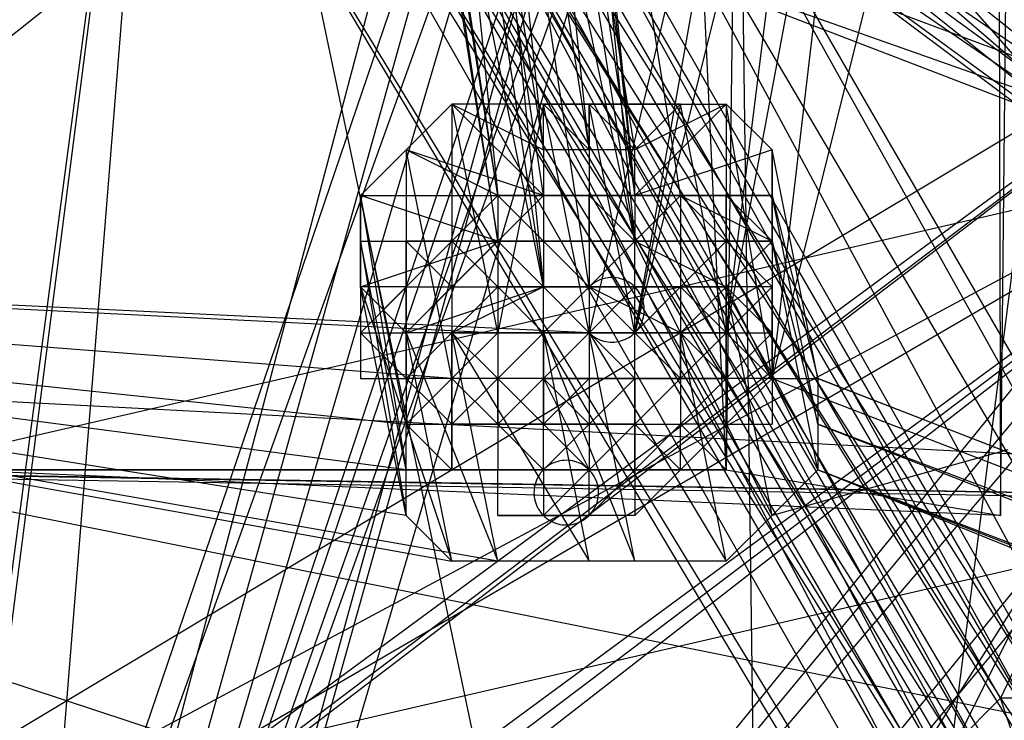
# Model space of a CAD drawing. Units: millimetres. Extents: x -6300 to 6306, y -4681 to 4674.
# Drawn here: x -2469 to -2402, y -507 to -459 of the extents above; entities that cross this region are included whole.
import ezdxf

# ---------------------------------------------------------------- set-up
doc = ezdxf.new("R2010")
doc.units = ezdxf.units.MM
doc.layers.add('МАФЫ НАШИ', color=7, linetype='Continuous', lineweight=25)

# ---------------------------------------------------------------- blocks, each defined once
blk = doc.blocks.new('енонео')
at = {"layer": 'МАФЫ НАШИ'}
for p, q in [((-2420.823, -490.115), (-2477.194, 715.599)), ((-2405.164, 715.599), (-2420.823, -490.115)), ((-2405.164, 715.599), (-2402.033, -493.247)), ((-2402.033, -493.247), (-2389.506, 715.599)), ((-2417.691, -605.989), (-2345.662, -39.147)), ((-2417.691, -605.989), (-2423.955, -136.23)), ((-2320.608, -493.247), (-4782.143, -364.846)), ((-2608.727, -383.636), (-2001.172, -612.252)), ((-2405.164, -408.69), (-2561.751, -533.959)), ((-2436.482, -471.325), (-2445.877, -408.69)), ((-2442.745, -408.69), (-2436.482, -471.325)), ((-2442.745, -408.69), (-2433.35, -468.193)), ((-2433.35, -471.325), (-2442.745, -408.69)), ((-2439.613, -408.69), (-2430.218, -468.193)), ((-2433.35, -468.193), (-2439.613, -408.69)), ((-2436.482, -408.69), (-2427.087, -471.325)), ((-2427.087, -468.193), (-2436.482, -408.69)), ((-2430.218, -468.193), (-2436.482, -408.69)), ((-2433.35, -408.69), (-2427.087, -471.325)), ((-2458.404, -411.822), (-2489.721, -656.096)), ((-2458.404, -411.822), (-2483.458, -599.725)), ((-2474.062, -605.989), (-2458.404, -411.822)), ((-2458.404, -411.822), (-2417.691, -605.989)), ((-2436.482, -471.325), (-2445.877, -411.822)), ((-2436.482, -474.456), (-2445.877, -411.822)), ((-2433.35, -411.822), (-2427.087, -474.456)), ((-2423.955, -471.325), (-2433.35, -411.822)), ((-2427.087, -471.325), (-2433.35, -411.822)), ((-2445.877, -414.954), (-2436.482, -474.456)), ((-2433.35, -477.588), (-2445.877, -414.954)), ((-2442.745, -414.954), (-2433.35, -477.588)), ((-2439.613, -414.954), (-2433.35, -477.588)), ((-2430.218, -477.588), (-2439.613, -414.954)), ((-2427.087, -474.456), (-2439.613, -414.954)), ((-2436.482, -414.954), (-2427.087, -474.456)), ((-2436.482, -421.217), (-2308.081, -568.408)), ((-2345.662, -584.067), (-2436.482, -421.217)), ((-2436.482, -421.217), (-2342.53, -584.067)), ((-2351.925, -587.198), (-2439.613, -424.349)), ((-2439.613, -424.349), (-2345.662, -584.067)), ((-2351.925, -587.198), (-2442.745, -427.48)), ((-2417.691, -427.48), (-2430.218, -480.72)), ((-2427.087, -480.72), (-2417.691, -427.48)), ((-2358.189, -590.33), (-2452.14, -430.612)), ((-2452.14, -430.612), (-2355.057, -590.33)), ((-2355.057, -590.33), (-2449.009, -430.612)), ((-2449.009, -430.612), (-2351.925, -587.198)), ((-2414.56, -430.612), (-2427.087, -480.72)), ((-2411.428, -430.612), (-2420.823, -480.72)), ((-2420.823, -480.72), (-2414.56, -430.612)), ((-2417.691, -483.851), (-2411.428, -430.612)), ((-2461.536, -433.744), (-2364.452, -596.594)), ((-2461.536, -433.744), (-2364.452, -593.462)), ((-2364.452, -593.462), (-2455.272, -433.744)), ((-2455.272, -433.744), (-2358.189, -590.33)), ((-2405.164, -433.744), (-2417.691, -483.851)), ((-2495.985, -649.833), (-2439.613, -436.876)), ((-2433.35, -436.876), (-2495.985, -649.833)), ((-2436.482, -436.876), (-2495.985, -649.833)), ((-2436.482, -436.876), (-2489.721, -593.462)), ((-2489.721, -593.462), (-2433.35, -436.876)), ((-2383.242, -474.456), (-2430.218, -436.876)), ((-2383.242, -477.588), (-2430.218, -436.876)), ((-2430.218, -440.007), (-2489.721, -656.096)), ((-2483.458, -599.725), (-2427.087, -440.007)), ((-2483.458, -599.725), (-2430.218, -440.007)), ((-2430.218, -440.007), (-2383.242, -477.588)), ((-2489.721, -656.096), (-2430.218, -443.139)), ((-2489.721, -656.096), (-2427.087, -443.139)), ((-2489.721, -593.462), (-2367.584, -443.139)), ((-2427.087, -443.139), (-2483.458, -599.725)), ((-2430.218, -443.139), (-2483.458, -599.725)), ((-2380.111, -477.588), (-2430.218, -443.139)), ((-2380.111, -480.72), (-2430.218, -443.139)), ((-2383.242, -477.588), (-2430.218, -443.139)), ((-2427.087, -443.139), (-2380.111, -477.588)), ((-2427.087, -443.139), (-2376.979, -477.588)), ((-2367.584, -446.271), (-2495.985, -649.833)), ((-2364.452, -446.271), (-2489.721, -593.462)), ((-2367.584, -446.271), (-2489.721, -593.462)), ((-2405.164, -508.905), (-2439.613, -446.271)), ((-2439.613, -446.271), (-2402.033, -505.774)), ((-2402.033, -505.774), (-2436.482, -446.271)), ((-2436.482, -446.271), (-2398.901, -505.774)), ((-2398.901, -505.774), (-2433.35, -446.271)), ((-2433.35, -446.271), (-2398.901, -508.905)), ((-2358.189, -449.402), (-2483.458, -599.725)), ((-2483.458, -599.725), (-2361.32, -449.402)), ((-2408.296, -508.905), (-2442.745, -449.402)), ((-2442.745, -449.402), (-2405.164, -508.905)), ((-2398.901, -508.905), (-2436.482, -449.402)), ((-2436.482, -449.402), (-2402.033, -512.037)), ((-2398.901, -508.905), (-2433.35, -449.402)), ((-2320.608, -493.247), (-4782.143, -452.534)), ((-4782.143, -452.534), (-2304.949, -493.247)), ((-2304.949, -493.247), (-4766.485, -452.534)), ((-2376.979, -452.534), (-2549.224, -555.881)), ((-2376.979, -452.534), (-2495.985, -540.222)), ((-2495.985, -543.354), (-2376.979, -452.534)), ((-2492.853, -540.222), (-2376.979, -452.534)), ((-2442.745, -452.534), (-2408.296, -512.037)), ((-2442.745, -452.534), (-2408.296, -508.905)), ((-2439.613, -452.534), (-2405.164, -512.037)), ((-2439.613, -452.534), (-2408.296, -512.037)), ((-2402.033, -512.037), (-2436.482, -452.534)), ((-2436.482, -452.534), (-2405.164, -512.037)), ((-2176.549, -543.354), (-2433.35, -452.534)), ((-2433.35, -452.534), (-2173.417, -552.749)), ((-2376.979, -452.534), (-2405.164, -508.905)), ((-2376.979, -452.534), (-2402.033, -505.774)), ((-2342.53, -458.798), (-2546.092, -505.774)), ((-2549.224, -555.881), (-2373.847, -461.929)), ((-2546.092, -562.145), (-2373.847, -461.929)), ((-2373.847, -461.929), (-2492.853, -549.618)), ((-2489.721, -549.618), (-2373.847, -461.929)), ((-2486.589, -549.618), (-2373.847, -461.929)), ((-2442.745, -468.193), (-2439.613, -465.061)), ((-2439.613, -465.061), (-2433.35, -471.325)), ((-2433.35, -465.061), (-2439.613, -465.061)), ((-2439.613, -465.061), (-2433.35, -468.193)), ((-2436.482, -480.72), (-2439.613, -465.061)), ((-2439.613, -465.061), (-2439.613, -483.851)), ((-2433.35, -465.061), (-2436.482, -480.72)), ((-2430.218, -465.061), (-2433.35, -465.061)), ((-2433.35, -465.061), (-2430.218, -468.193)), ((-2433.35, -468.193), (-2433.35, -465.061)), ((-2430.218, -480.72), (-2433.35, -465.061)), ((-2433.35, -465.061), (-2420.823, -465.061)), ((-2423.955, -465.061), (-2430.218, -465.061)), ((-2430.218, -465.061), (-2427.087, -468.193)), ((-2430.218, -468.193), (-2430.218, -465.061)), ((-2430.218, -465.061), (-2430.218, -480.72)), ((-2427.087, -480.72), (-2430.218, -465.061)), ((-2420.823, -465.061), (-2427.087, -468.193)), ((-2427.087, -468.193), (-2423.955, -465.061)), ((-2420.823, -465.061), (-2427.087, -471.325)), ((-2423.955, -465.061), (-2427.087, -480.72)), ((-2423.955, -465.061), (-2420.823, -465.061)), ((-2420.823, -480.72), (-2423.955, -465.061)), ((-2417.691, -468.193), (-2420.823, -465.061)), ((-2420.823, -465.061), (-2420.823, -480.72)), ((-2417.691, -483.851), (-2420.823, -465.061)), ((-2442.745, -468.193), (-2445.877, -471.325)), ((-2433.35, -471.325), (-2442.745, -468.193)), ((-2436.482, -471.325), (-2442.745, -468.193)), ((-2442.745, -468.193), (-2442.745, -486.983)), ((-2439.613, -483.851), (-2442.745, -468.193)), ((-2430.218, -468.193), (-2433.35, -468.193)), ((-2433.35, -468.193), (-2433.35, -471.325)), ((-2427.087, -468.193), (-2430.218, -468.193)), ((-2417.691, -468.193), (-2427.087, -471.325)), ((-2427.087, -471.325), (-2427.087, -468.193)), ((-2417.691, -471.325), (-2417.691, -468.193)), ((-2417.691, -468.193), (-2417.691, -483.851)), ((-2414.56, -483.851), (-2417.691, -468.193)), ((-2417.691, -468.193), (-2417.691, -474.456)), ((-2445.877, -471.325), (-2436.482, -471.325)), ((-2436.482, -474.456), (-2445.877, -471.325)), ((-2445.877, -471.325), (-2445.877, -474.456)), ((-2445.877, -471.325), (-2442.745, -490.115)), ((-2442.745, -486.983), (-2445.877, -471.325)), ((-2445.877, -477.588), (-2445.877, -471.325)), ((-2436.482, -471.325), (-2439.613, -474.456)), ((-2433.35, -471.325), (-2439.613, -477.588)), ((-2433.35, -471.325), (-2436.482, -471.325)), ((-2436.482, -471.325), (-2436.482, -474.456)), ((-2433.35, -471.325), (-2436.482, -474.456)), ((-2433.35, -474.456), (-2436.482, -471.325)), ((-2436.482, -471.325), (-2420.823, -471.325)), ((-2430.218, -471.325), (-2433.35, -471.325)), ((-2433.35, -471.325), (-2433.35, -474.456)), ((-2423.955, -471.325), (-2433.35, -471.325)), ((-2430.218, -474.456), (-2430.218, -471.325)), ((-2430.218, -471.325), (-2427.087, -471.325)), ((-2427.087, -474.456), (-2430.218, -471.325)), ((-2430.218, -471.325), (-2420.823, -471.325)), ((-2427.087, -474.456), (-2423.955, -471.325)), ((-2423.955, -471.325), (-2427.087, -471.325)), ((-2427.087, -471.325), (-2417.691, -471.325)), ((-2427.087, -471.325), (-2427.087, -474.456)), ((-2420.823, -471.325), (-2427.087, -471.325)), ((-2423.955, -471.325), (-2417.691, -474.456)), ((-2417.691, -471.325), (-2423.955, -471.325)), ((-2423.955, -471.325), (-2423.955, -474.456)), ((-2423.955, -471.325), (-2420.823, -471.325)), ((-2423.955, -471.325), (-2420.823, -474.456)), ((-2420.823, -474.456), (-2420.823, -471.325)), ((-2417.691, -474.456), (-2420.823, -471.325)), ((-2417.691, -474.456), (-2417.691, -471.325)), ((-2417.691, -471.325), (-2414.56, -483.851)), ((-2414.56, -486.983), (-2417.691, -471.325)), ((-2561.751, -474.456), (-2104.519, -624.779)), ((-2442.745, -493.247), (-2561.751, -474.456)), ((-2561.751, -474.456), (-2439.613, -496.378)), ((-2436.482, -496.378), (-2561.751, -474.456)), ((-2430.218, -480.72), (-2561.751, -474.456)), ((-2442.745, -490.115), (-2561.751, -474.456)), ((-2561.751, -474.456), (-2442.745, -486.983)), ((-2439.613, -483.851), (-2561.751, -474.456)), ((-2561.751, -474.456), (-2436.482, -480.72)), ((-2173.417, -552.749), (-2561.751, -474.456)), ((-2445.877, -474.456), (-2436.482, -474.456)), ((-2445.877, -474.456), (-2445.877, -477.588)), ((-2445.877, -477.588), (-2436.482, -474.456)), ((-2445.877, -474.456), (-2442.745, -493.247)), ((-2442.745, -490.115), (-2445.877, -474.456)), ((-2445.877, -480.72), (-2439.613, -474.456)), ((-2442.745, -480.72), (-2436.482, -474.456)), ((-2439.613, -474.456), (-2442.745, -474.456)), ((-2442.745, -474.456), (-2439.613, -477.588)), ((-2442.745, -477.588), (-2442.745, -474.456)), ((-2439.613, -474.456), (-2442.745, -477.588)), ((-2442.745, -480.72), (-2442.745, -474.456)), ((-2439.613, -474.456), (-2439.613, -477.588)), ((-2436.482, -474.456), (-2439.613, -474.456)), ((-2439.613, -474.456), (-2436.482, -477.588)), ((-2433.35, -474.456), (-2436.482, -474.456)), ((-2436.482, -474.456), (-2436.482, -477.588)), ((-2436.482, -474.456), (-2433.35, -477.588)), ((-2436.482, -474.456), (-2420.823, -474.456)), ((-2430.218, -477.588), (-2433.35, -474.456)), ((-2433.35, -474.456), (-2430.218, -474.456)), ((-2433.35, -474.456), (-2433.35, -477.588)), ((-2420.823, -474.456), (-2433.35, -474.456)), ((-2430.218, -477.588), (-2427.087, -474.456)), ((-2427.087, -474.456), (-2430.218, -474.456)), ((-2430.218, -474.456), (-2430.218, -477.588)), ((-2423.955, -480.72), (-2427.087, -474.456)), ((-2427.087, -474.456), (-2420.823, -477.588)), ((-2417.691, -474.456), (-2427.087, -474.456)), ((-2423.955, -474.456), (-2427.087, -474.456)), ((-2427.087, -477.588), (-2427.087, -474.456)), ((-2427.087, -474.456), (-2420.823, -474.456)), ((-2423.955, -474.456), (-2420.823, -474.456)), ((-2423.955, -474.456), (-2423.955, -477.588)), ((-2423.955, -477.588), (-2420.823, -474.456)), ((-2420.823, -477.588), (-2420.823, -474.456)), ((-2420.823, -477.588), (-2417.691, -474.456)), ((-2420.823, -474.456), (-2417.691, -474.456)), ((-2420.823, -474.456), (-2417.691, -477.588)), ((-2417.691, -474.456), (-2414.56, -486.983)), ((-2414.56, -490.115), (-2417.691, -474.456)), ((-2417.691, -474.456), (-2417.691, -477.588)), ((-2417.691, -474.456), (-2417.691, -486.983)), ((-2430.111, -477.488), (-2430.218, -477.588)), ((-2429.997, -477.395), (-2430.111, -477.488)), ((-2429.878, -477.309), (-2429.997, -477.395)), ((-2429.753, -477.232), (-2429.878, -477.309)), ((-2429.623, -477.163), (-2429.753, -477.232)), ((-2429.489, -477.103), (-2429.623, -477.163)), ((-2429.351, -477.052), (-2429.489, -477.103)), ((-2429.21, -477.011), (-2429.351, -477.052)), ((-2429.066, -476.978), (-2429.21, -477.011)), ((-2428.921, -476.956), (-2429.066, -476.978)), ((-2428.775, -476.943), (-2428.921, -476.956)), ((-2428.628, -476.94), (-2428.775, -476.943)), ((-2428.481, -476.946), (-2428.628, -476.94)), ((-2428.335, -476.962), (-2428.481, -476.946)), ((-2428.19, -476.988), (-2428.335, -476.962)), ((-2428.048, -477.024), (-2428.19, -476.988)), ((-2427.908, -477.068), (-2428.048, -477.024)), ((-2427.771, -477.122), (-2427.908, -477.068)), ((-2427.638, -477.185), (-2427.771, -477.122)), ((-2427.51, -477.257), (-2427.638, -477.185)), ((-2427.387, -477.337), (-2427.51, -477.257)), ((-2427.269, -477.425), (-2427.387, -477.337)), ((-2427.157, -477.52), (-2427.269, -477.425)), ((-2445.877, -477.588), (-2442.745, -480.72)), ((-2445.877, -480.72), (-2442.745, -477.588)), ((-2442.745, -477.588), (-2445.877, -477.588)), ((-2445.877, -477.588), (-2445.877, -480.72)), ((-2445.877, -477.588), (-2439.613, -496.378)), ((-2442.745, -493.247), (-2445.877, -477.588)), ((-2439.613, -477.588), (-2442.745, -480.72)), ((-2442.745, -480.72), (-2442.745, -477.588)), ((-2442.745, -477.588), (-2439.613, -477.588)), ((-2442.745, -480.72), (-2433.35, -477.588)), ((-2442.745, -483.851), (-2442.745, -477.588)), ((-2442.745, -477.588), (-2430.218, -477.588)), ((-2439.613, -477.588), (-2439.613, -480.72)), ((-2439.613, -477.588), (-2436.482, -477.588)), ((-2439.613, -480.72), (-2436.482, -477.588)), ((-2433.35, -477.588), (-2439.613, -480.72)), ((-2439.613, -477.588), (-2420.823, -477.588)), ((-2436.482, -477.588), (-2436.482, -480.72)), ((-2433.35, -480.72), (-2436.482, -477.588)), ((-2433.35, -477.588), (-2436.482, -477.588)), ((-2436.482, -477.588), (-2436.482, -483.851)), ((-2423.955, -477.588), (-2436.482, -477.588)), ((-2436.482, -477.588), (-2430.218, -477.588)), ((-2427.087, -477.588), (-2436.482, -477.588)), ((-2436.482, -477.588), (-2420.823, -477.588)), ((-2433.35, -480.72), (-2433.35, -477.588)), ((-2430.218, -480.72), (-2433.35, -477.588)), ((-2433.35, -477.588), (-2430.218, -477.588)), ((-2430.218, -477.588), (-2433.35, -480.72)), ((-2433.35, -483.851), (-2433.35, -477.588)), ((-2420.823, -477.588), (-2433.35, -477.588)), ((-2433.35, -477.588), (-2423.955, -477.588)), ((-2427.087, -477.588), (-2433.35, -477.588)), ((-2430.218, -477.588), (-2430.218, -480.72)), ((-2423.955, -480.72), (-2430.218, -477.588)), ((-2427.087, -477.588), (-2430.218, -477.588)), ((-2427.087, -480.72), (-2430.218, -477.588)), ((-2427.087, -477.588), (-2430.218, -480.72)), ((-2430.218, -477.588), (-2420.823, -477.588)), ((-2430.218, -477.588), (-2430.218, -483.851)), ((-2427.052, -477.623), (-2427.157, -477.52)), ((-2427.087, -480.72), (-2427.087, -477.588)), ((-2427.087, -477.588), (-2423.955, -477.588)), ((-2423.955, -477.588), (-2427.087, -480.72)), ((-2427.087, -483.851), (-2427.087, -477.588)), ((-2420.823, -477.588), (-2427.087, -477.588)), ((-2426.954, -477.733), (-2427.052, -477.623)), ((-2426.864, -477.848), (-2426.954, -477.733)), ((-2426.781, -477.97), (-2426.864, -477.848)), ((-2426.707, -478.096), (-2426.781, -477.97)), ((-2426.641, -478.228), (-2426.707, -478.096)), ((-2420.823, -477.588), (-2423.955, -477.588)), ((-2423.955, -477.588), (-2423.955, -480.72)), ((-2423.955, -477.588), (-2420.823, -480.72)), ((-2420.823, -477.588), (-2423.955, -480.72)), ((-2423.955, -477.588), (-2423.955, -483.851)), ((-2417.691, -477.588), (-2420.823, -480.72)), ((-2417.691, -477.588), (-2420.823, -477.588)), ((-2420.823, -477.588), (-2417.691, -480.72)), ((-2420.823, -480.72), (-2420.823, -477.588)), ((-2420.823, -477.588), (-2414.56, -490.115)), ((-2417.691, -493.247), (-2420.823, -477.588)), ((-2420.823, -477.588), (-2420.823, -483.851)), ((-2417.691, -480.72), (-2417.691, -477.588)), ((-2417.691, -477.588), (-2417.691, -483.851)), ((-2426.584, -478.363), (-2426.641, -478.228)), ((-2426.536, -478.502), (-2426.584, -478.363)), ((-2426.497, -478.644), (-2426.536, -478.502)), ((-2426.468, -478.788), (-2426.497, -478.644)), ((-2426.449, -478.934), (-2426.468, -478.788)), ((-2426.497, -479.664), (-2426.468, -479.52)), ((-2426.468, -479.52), (-2426.449, -479.374)), ((-2426.439, -479.08), (-2426.449, -478.934)), ((-2426.449, -479.374), (-2426.439, -479.227)), ((-2426.439, -479.227), (-2426.439, -479.08)), ((-2426.707, -480.211), (-2426.641, -480.08)), ((-2426.641, -480.08), (-2426.584, -479.944)), ((-2426.584, -479.944), (-2426.536, -479.805)), ((-2426.536, -479.805), (-2426.497, -479.664)), ((-2442.745, -483.851), (-2445.877, -480.72)), ((-2445.877, -480.72), (-2442.745, -480.72)), ((-2445.877, -480.72), (-2445.877, -483.851)), ((-2439.613, -480.72), (-2442.745, -480.72)), ((-2439.613, -480.72), (-2442.745, -483.851)), ((-2442.745, -483.851), (-2442.745, -480.72)), ((-2442.745, -480.72), (-2436.482, -496.378)), ((-2439.613, -496.378), (-2442.745, -480.72)), ((-2430.218, -480.72), (-2442.745, -480.72)), ((-2439.613, -480.72), (-2436.482, -480.72)), ((-2436.482, -483.851), (-2439.613, -480.72)), ((-2439.613, -480.72), (-2433.35, -480.72)), ((-2439.613, -483.851), (-2436.482, -480.72)), ((-2439.613, -483.851), (-2439.613, -480.72)), ((-2439.613, -480.72), (-2430.218, -496.378)), ((-2436.482, -496.378), (-2439.613, -480.72)), ((-2439.613, -486.983), (-2439.613, -480.72)), ((-2420.823, -480.72), (-2439.613, -480.72)), ((-2436.482, -480.72), (-2436.482, -483.851)), ((-2436.482, -480.72), (-2430.218, -480.72)), ((-2433.35, -480.72), (-2436.482, -480.72)), ((-2433.35, -480.72), (-2436.482, -483.851)), ((-2436.482, -480.72), (-2436.482, -486.983)), ((-2427.087, -480.72), (-2436.482, -480.72)), ((-2436.482, -480.72), (-2420.823, -480.72)), ((-2423.955, -480.72), (-2436.482, -480.72)), ((-2433.35, -480.72), (-2430.218, -480.72)), ((-2433.35, -480.72), (-2427.087, -496.378)), ((-2430.218, -496.378), (-2433.35, -480.72)), ((-2433.35, -480.72), (-2433.35, -483.851)), ((-2430.218, -480.72), (-2433.35, -483.851)), ((-2420.823, -480.72), (-2433.35, -480.72)), ((-2433.35, -480.72), (-2427.087, -480.72)), ((-2433.35, -480.72), (-2423.955, -480.72)), ((-2433.35, -480.72), (-2433.35, -486.983)), ((-2430.218, -480.72), (-2423.955, -480.72)), ((-2427.087, -480.72), (-2430.218, -480.72)), ((-2430.218, -480.72), (-2430.218, -483.851)), ((-2430.218, -480.72), (-2420.823, -496.378)), ((-2427.087, -496.378), (-2430.218, -480.72)), ((-2427.087, -483.851), (-2430.218, -480.72)), ((-2430.218, -480.72), (-2430.111, -480.82)), ((-2430.111, -480.82), (-2429.997, -480.913)), ((-2427.269, -480.883), (-2427.157, -480.787)), ((-2427.157, -480.787), (-2427.052, -480.685)), ((-2423.955, -480.72), (-2427.087, -480.72)), ((-2427.087, -483.851), (-2427.087, -480.72)), ((-2427.087, -480.72), (-2420.823, -480.72)), ((-2423.955, -483.851), (-2427.087, -480.72)), ((-2427.052, -480.685), (-2426.954, -480.575)), ((-2426.954, -480.575), (-2426.864, -480.459)), ((-2426.864, -480.459), (-2426.781, -480.338)), ((-2426.781, -480.338), (-2426.707, -480.211)), ((-2423.955, -480.72), (-2420.823, -480.72)), ((-2423.955, -480.72), (-2417.691, -493.247)), ((-2420.823, -496.378), (-2423.955, -480.72)), ((-2423.955, -483.851), (-2423.955, -480.72)), ((-2423.955, -480.72), (-2420.823, -483.851)), ((-2420.823, -480.72), (-2423.955, -483.851)), ((-2423.955, -480.72), (-2423.955, -486.983)), ((-2417.691, -480.72), (-2420.823, -483.851)), ((-2420.823, -480.72), (-2417.691, -480.72)), ((-2420.823, -480.72), (-2420.823, -483.851)), ((-2420.823, -480.72), (-2417.691, -483.851)), ((-2420.823, -486.983), (-2420.823, -480.72)), ((-2417.691, -483.851), (-2417.691, -480.72)), ((-2429.997, -480.913), (-2429.878, -480.999)), ((-2429.878, -480.999), (-2429.753, -481.076)), ((-2429.753, -481.076), (-2429.623, -481.144)), ((-2429.623, -481.144), (-2429.489, -481.204)), ((-2429.489, -481.204), (-2429.351, -481.255)), ((-2429.351, -481.255), (-2429.21, -481.297)), ((-2429.21, -481.297), (-2429.066, -481.329)), ((-2429.066, -481.329), (-2428.921, -481.352)), ((-2428.921, -481.352), (-2428.775, -481.365)), ((-2428.775, -481.365), (-2428.628, -481.368)), ((-2428.628, -481.368), (-2428.481, -481.362)), ((-2428.481, -481.362), (-2428.335, -481.345)), ((-2428.335, -481.345), (-2428.19, -481.32)), ((-2428.19, -481.32), (-2428.048, -481.284)), ((-2428.048, -481.284), (-2427.908, -481.239)), ((-2427.908, -481.239), (-2427.771, -481.185)), ((-2427.771, -481.185), (-2427.638, -481.122)), ((-2427.638, -481.122), (-2427.51, -481.051)), ((-2427.51, -481.051), (-2427.387, -480.971)), ((-2427.387, -480.971), (-2427.269, -480.883)), ((-2445.877, -483.851), (-2442.745, -483.851)), ((-2442.745, -486.983), (-2439.613, -483.851)), ((-2442.745, -483.851), (-2442.745, -486.983)), ((-2439.613, -483.851), (-2442.745, -483.851)), ((-2442.745, -483.851), (-2439.613, -486.983)), ((-2436.482, -483.851), (-2442.745, -483.851)), ((-2436.482, -483.851), (-2439.613, -483.851)), ((-2439.613, -483.851), (-2439.613, -486.983)), ((-2439.613, -486.983), (-2436.482, -483.851)), ((-2439.613, -483.851), (-2436.482, -486.983)), ((-2439.613, -483.851), (-2439.613, -490.115)), ((-2433.35, -483.851), (-2436.482, -483.851)), ((-2436.482, -486.983), (-2436.482, -483.851)), ((-2436.482, -486.983), (-2433.35, -483.851)), ((-2436.482, -483.851), (-2433.35, -486.983)), ((-2430.218, -483.851), (-2436.482, -483.851)), ((-2430.218, -483.851), (-2433.35, -483.851)), ((-2433.35, -483.851), (-2430.218, -486.983)), ((-2433.35, -486.983), (-2433.35, -483.851)), ((-2433.35, -490.115), (-2433.35, -483.851)), ((-2433.35, -486.983), (-2430.218, -483.851)), ((-2433.35, -483.851), (-2430.218, -490.115)), ((-2420.823, -483.851), (-2433.35, -483.851)), ((-2433.35, -483.851), (-2423.955, -483.851)), ((-2430.218, -483.851), (-2430.218, -486.983)), ((-2430.218, -483.851), (-2427.087, -483.851)), ((-2427.087, -483.851), (-2430.218, -486.983)), ((-2430.218, -483.851), (-2430.218, -490.115)), ((-2427.087, -483.851), (-2423.955, -483.851)), ((-2427.087, -483.851), (-2427.087, -486.983)), ((-2423.955, -483.851), (-2427.087, -486.983)), ((-2427.087, -490.115), (-2427.087, -483.851)), ((-2427.087, -483.851), (-2420.823, -483.851)), ((-2423.955, -483.851), (-2423.955, -486.983)), ((-2423.955, -483.851), (-2420.823, -483.851)), ((-2420.823, -483.851), (-2423.955, -486.983)), ((-2420.823, -483.851), (-2420.823, -486.983)), ((-2420.823, -486.983), (-2417.691, -483.851)), ((-2417.691, -483.851), (-2420.823, -483.851)), ((-2420.823, -483.851), (-2420.823, -490.115)), ((-2417.691, -483.851), (-2417.691, -486.983)), ((-2417.691, -483.851), (-2414.56, -483.851)), ((-2417.691, -483.851), (-2085.729, -612.252)), ((-2414.56, -483.851), (-2414.56, -486.983)), ((-2085.729, -612.252), (-2414.56, -483.851)), ((-2414.56, -483.851), (-2091.992, -609.12)), ((-2561.751, -533.959), (-2358.189, -486.983)), ((-2442.745, -486.983), (-2439.613, -490.115)), ((-2442.745, -486.983), (-2439.613, -486.983)), ((-2442.745, -490.115), (-2442.745, -486.983)), ((-2442.745, -493.247), (-2442.745, -486.983)), ((-2442.745, -486.983), (-2436.482, -486.983)), ((-2439.613, -490.115), (-2439.613, -486.983)), ((-2436.482, -486.983), (-2439.613, -486.983)), ((-2427.087, -486.983), (-2439.613, -486.983)), ((-2436.482, -486.983), (-2436.482, -490.115)), ((-2436.482, -486.983), (-2433.35, -490.115)), ((-2436.482, -486.983), (-2433.35, -486.983)), ((-2436.482, -486.983), (-2427.087, -486.983)), ((-2430.218, -486.983), (-2436.482, -486.983)), ((-2430.218, -490.115), (-2433.35, -486.983)), ((-2433.35, -486.983), (-2430.218, -486.983)), ((-2433.35, -490.115), (-2433.35, -486.983)), ((-2433.35, -490.115), (-2430.218, -486.983)), ((-2433.35, -486.983), (-2423.955, -486.983)), ((-2433.35, -486.983), (-2427.087, -486.983)), ((-2430.218, -490.115), (-2427.087, -486.983)), ((-2430.218, -486.983), (-2430.218, -490.115)), ((-2427.087, -486.983), (-2430.218, -486.983)), ((-2423.955, -486.983), (-2427.087, -490.115)), ((-2427.087, -486.983), (-2427.087, -490.115)), ((-2427.087, -486.983), (-2423.955, -486.983)), ((-2427.087, -486.983), (-2423.955, -490.115)), ((-2427.087, -493.247), (-2420.823, -486.983)), ((-2420.823, -486.983), (-2423.955, -490.115)), ((-2423.955, -486.983), (-2420.823, -490.115)), ((-2420.823, -486.983), (-2423.955, -486.983)), ((-2423.955, -490.115), (-2423.955, -486.983)), ((-2420.823, -486.983), (-2417.691, -486.983)), ((-2420.823, -486.983), (-2420.823, -490.115)), ((-2414.56, -486.983), (-2414.56, -490.115)), ((-2091.992, -609.12), (-2414.56, -486.983)), ((-2414.56, -486.983), (-2095.124, -612.252)), ((-2401.528, -488.754), (-2417.691, -493.247)), ((-2432.632, -489.635), (-2432.764, -489.695)), ((-2432.496, -489.584), (-2432.632, -489.635)), ((-2432.357, -489.542), (-2432.496, -489.584)), ((-2432.216, -489.509), (-2432.357, -489.542)), ((-2432.073, -489.485), (-2432.216, -489.509)), ((-2431.929, -489.471), (-2432.073, -489.485)), ((-2431.784, -489.466), (-2431.929, -489.471)), ((-2431.639, -489.471), (-2431.784, -489.466)), ((-2431.495, -489.485), (-2431.639, -489.471)), ((-2431.352, -489.509), (-2431.495, -489.485)), ((-2431.211, -489.542), (-2431.352, -489.509)), ((-2431.072, -489.584), (-2431.211, -489.542)), ((-2430.937, -489.635), (-2431.072, -489.584)), ((-2430.805, -489.695), (-2430.937, -489.635)), ((-2492.853, -490.115), (-2420.823, -490.115)), ((-2402.033, -493.247), (-2474.062, -490.115)), ((-2420.823, -490.115), (-2474.062, -490.115)), ((-2442.745, -493.247), (-2442.745, -490.115)), ((-2436.482, -490.115), (-2439.613, -490.115)), ((-2423.955, -490.115), (-2439.613, -490.115)), ((-2436.482, -493.247), (-2436.482, -490.115)), ((-2436.482, -490.115), (-2433.35, -490.115)), ((-2433.449, -490.221), (-2433.541, -490.333)), ((-2433.35, -490.115), (-2433.449, -490.221)), ((-2433.244, -490.016), (-2433.35, -490.115)), ((-2433.35, -490.115), (-2433.35, -493.247)), ((-2433.35, -493.247), (-2430.218, -490.115)), ((-2430.218, -490.115), (-2433.35, -490.115)), ((-2433.132, -489.924), (-2433.244, -490.016)), ((-2433.014, -489.84), (-2433.132, -489.924)), ((-2432.891, -489.763), (-2433.014, -489.84)), ((-2432.764, -489.695), (-2432.891, -489.763)), ((-2430.677, -489.763), (-2430.805, -489.695)), ((-2430.554, -489.84), (-2430.677, -489.763)), ((-2430.436, -489.924), (-2430.554, -489.84)), ((-2430.324, -490.016), (-2430.436, -489.924)), ((-2430.218, -490.115), (-2430.324, -490.016)), ((-2427.087, -490.115), (-2430.218, -490.115)), ((-2430.119, -490.221), (-2430.218, -490.115)), ((-2430.218, -493.247), (-2430.218, -490.115)), ((-2427.087, -490.115), (-2430.218, -493.247)), ((-2420.823, -490.115), (-2430.218, -490.115)), ((-2430.027, -490.333), (-2430.119, -490.221)), ((-2427.087, -490.115), (-2423.955, -490.115)), ((-2427.087, -490.115), (-2427.087, -493.247)), ((-2427.087, -493.247), (-2423.955, -490.115)), ((-2420.823, -490.115), (-2427.087, -490.115)), ((-2423.955, -490.115), (-2420.823, -490.115)), ((-2420.823, -490.115), (-2402.033, -493.247)), ((-2414.56, -490.115), (-2417.691, -493.247)), ((-2095.124, -612.252), (-2414.56, -490.115)), ((-2414.56, -490.115), (-2101.387, -612.252)), ((-2104.519, -615.384), (-2414.56, -490.115)), ((-2433.881, -490.969), (-2433.923, -491.108)), ((-2433.83, -490.833), (-2433.881, -490.969)), ((-2433.77, -490.701), (-2433.83, -490.833)), ((-2433.702, -490.574), (-2433.77, -490.701)), ((-2433.625, -490.45), (-2433.702, -490.574)), ((-2433.541, -490.333), (-2433.625, -490.45)), ((-2429.943, -490.45), (-2430.027, -490.333)), ((-2429.866, -490.574), (-2429.943, -490.45)), ((-2429.798, -490.701), (-2429.866, -490.574)), ((-2429.738, -490.833), (-2429.798, -490.701)), ((-2429.687, -490.969), (-2429.738, -490.833)), ((-2429.645, -491.108), (-2429.687, -490.969)), ((-2433.994, -491.536), (-2433.999, -491.681)), ((-2433.98, -491.392), (-2433.994, -491.536)), ((-2433.956, -491.249), (-2433.98, -491.392)), ((-2433.923, -491.108), (-2433.956, -491.249)), ((-2429.612, -491.249), (-2429.645, -491.108)), ((-2429.589, -491.392), (-2429.612, -491.249)), ((-2429.574, -491.536), (-2429.589, -491.392)), ((-2429.57, -491.681), (-2429.574, -491.536)), ((-2433.999, -491.681), (-2433.994, -491.826)), ((-2433.994, -491.826), (-2433.98, -491.97)), ((-2433.98, -491.97), (-2433.956, -492.113)), ((-2433.956, -492.113), (-2433.923, -492.254)), ((-2433.923, -492.254), (-2433.881, -492.393)), ((-2429.687, -492.393), (-2429.645, -492.254)), ((-2429.645, -492.254), (-2429.612, -492.113)), ((-2429.612, -492.113), (-2429.589, -491.97)), ((-2429.589, -491.97), (-2429.574, -491.826)), ((-2429.574, -491.826), (-2429.57, -491.681)), ((-2433.881, -492.393), (-2433.83, -492.528)), ((-2433.83, -492.528), (-2433.77, -492.66)), ((-2433.77, -492.66), (-2433.702, -492.788)), ((-2433.702, -492.788), (-2433.625, -492.911)), ((-2433.625, -492.911), (-2433.541, -493.029)), ((-2430.027, -493.029), (-2429.943, -492.911)), ((-2429.943, -492.911), (-2429.866, -492.788)), ((-2429.866, -492.788), (-2429.798, -492.66)), ((-2429.798, -492.66), (-2429.738, -492.528)), ((-2429.738, -492.528), (-2429.687, -492.393)), ((-2439.613, -496.378), (-2442.745, -493.247)), ((-2433.35, -493.247), (-2436.482, -493.247)), ((-2427.087, -493.247), (-2436.482, -493.247)), ((-2436.482, -493.247), (-2430.218, -493.247)), ((-2433.541, -493.029), (-2433.449, -493.141)), ((-2433.449, -493.141), (-2433.35, -493.247)), ((-2433.35, -493.247), (-2433.244, -493.346)), ((-2430.218, -493.247), (-2433.35, -493.247)), ((-2433.244, -493.346), (-2433.132, -493.438)), ((-2433.132, -493.438), (-2433.014, -493.522)), ((-2433.014, -493.522), (-2432.891, -493.599)), ((-2432.891, -493.599), (-2432.764, -493.667)), ((-2432.764, -493.667), (-2432.632, -493.727)), ((-2430.937, -493.727), (-2430.805, -493.667)), ((-2430.805, -493.667), (-2430.677, -493.599)), ((-2430.677, -493.599), (-2430.554, -493.522)), ((-2430.554, -493.522), (-2430.436, -493.438)), ((-2430.436, -493.438), (-2430.324, -493.346)), ((-2430.324, -493.346), (-2430.218, -493.247)), ((-2430.218, -493.247), (-2430.119, -493.141)), ((-2427.087, -493.247), (-2430.218, -493.247)), ((-2430.119, -493.141), (-2430.027, -493.029)), ((-2417.691, -493.247), (-2420.823, -496.378)), ((-2432.632, -493.727), (-2432.496, -493.778)), ((-2432.496, -493.778), (-2432.357, -493.82)), ((-2432.357, -493.82), (-2432.216, -493.853)), ((-2432.216, -493.853), (-2432.073, -493.876)), ((-2432.073, -493.876), (-2431.929, -493.89)), ((-2431.929, -493.89), (-2431.784, -493.895)), ((-2431.784, -493.895), (-2431.639, -493.89)), ((-2431.639, -493.89), (-2431.495, -493.876)), ((-2431.495, -493.876), (-2431.352, -493.853)), ((-2431.352, -493.853), (-2431.211, -493.82)), ((-2431.211, -493.82), (-2431.072, -493.778)), ((-2431.072, -493.778), (-2430.937, -493.727)), ((-2436.482, -496.378), (-2439.613, -496.378)), ((-2427.087, -496.378), (-2439.613, -496.378)), ((-2430.218, -496.378), (-2436.482, -496.378)), ((-2427.087, -496.378), (-2430.218, -496.378)), ((-2420.823, -496.378), (-2427.087, -496.378)), ((-2402.033, -505.774), (-2405.164, -508.905)), ((-2398.901, -505.774), (-2402.033, -505.774)), ((-2402.033, -505.774), (-2395.769, -515.169)), ((-2398.901, -515.169), (-2402.033, -505.774))]:
    blk.add_line(p, q, dxfattribs=at)
blk.add_spline([(-4791.539, -1952.534), (-4497.484, -1981.646), (-3621.369, -2413.094), (-2967.457, -2876.266), (-2554.795, -3091.99), (-2285.131, -3157.868), (-1335.853, -3111.024), (-339.114, -2679.577), (232.266, -2032.405), (492.56, -1816.681), (676.453, -1730.182), (1710.052, -2440.964), (2315.464, -3164.422), (3074.806, -3882.333), (3322.387, -3968.89), (3705.722, -4246.875), (4356.991, -4541.803), (4800.695, -4647.834), (5939.74, -4150.617), (6266.143, -3562.64), (6300.441, -3149.817), (6091.508, -1900.786), (5934.282, -1053.519), (5659.528, -595.873), (5536.793, -252.104)], degree=3, dxfattribs=at)

msp = doc.modelspace()

# ---------------------------------------------------------------- block references
msp.add_blockref('енонео', (0, 0))

doc.saveas('drawing.dxf')
